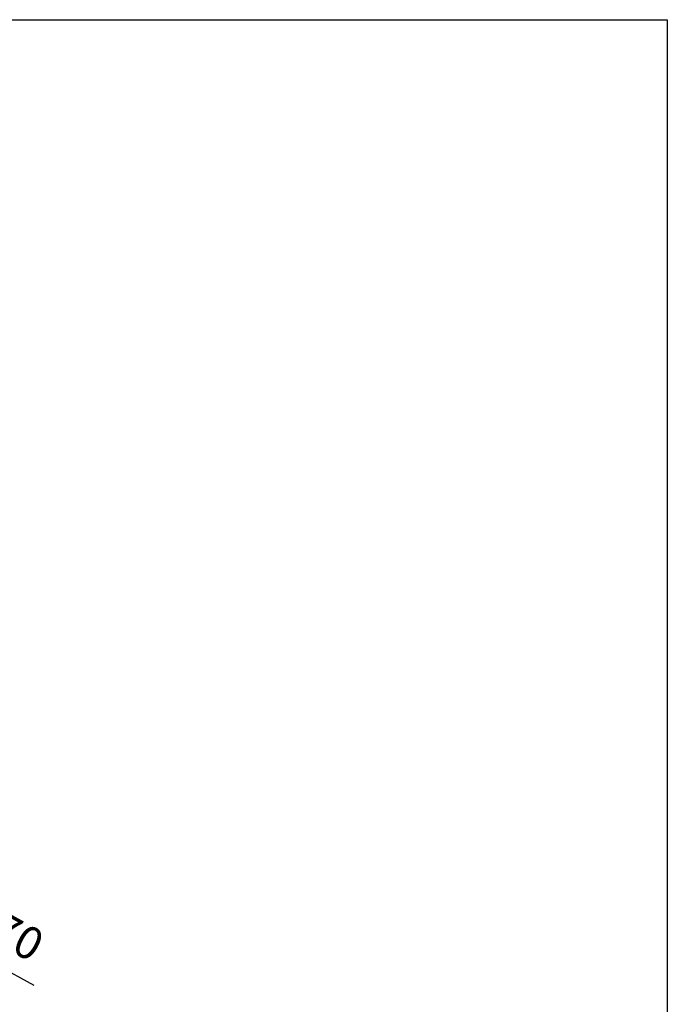
# Model space of a CAD drawing. Units: millimetres. Extents: x 0 to 1719, y 0 to 294.
# Drawn here: x 1264 to 1364, y 143 to 294 of the extents above; entities that cross this region are included whole.
import ezdxf

# ---------------------------------------------------------------- set-up
doc = ezdxf.new("R2010")
doc.units = ezdxf.units.MM
doc.layers.add('CAJETIN', color=253, linetype='Continuous')
doc.layers.add('COTAS', color=251, linetype='Continuous', lineweight=9)
doc.styles.get("Standard").update_dxf_attribs({"font": 'arial.ttf'})
doc.dimstyles.new('ISO-25', dxfattribs={"dimtxt": 5, "dimasz": 5, "dimexe": 1.25, "dimexo": 0.625, "dimgap": 2, "dimtad": 1, "dimdec": 0, "dimtxsty": 'Standard', "dimcen": 2.5, "dimadec": 0, "dimazin": 0, "dimtfac": 1, "dimtdec": 0, "dimtmove": 0, "dimatfit": 3, "dimfxl": 1, "dimarcsym": 0})

# ---------------------------------------------------------------- blocks, each defined once
blk = doc.blocks.new('*D187')
at = {"layer": 'COTAS', "color": 0, "lineweight": -2}
for p, q in [((1173.04, 197.26), (1168.65, 199.67)), ((1177.42, 194.86), (1238.78, 161.16)), ((1243.16, 158.76), (1266.43, 145.98))]:
    blk.add_line(p, q, dxfattribs=at)
at = {"layer": 'COTAS', "color": 0}
for points in [[(1172.64, 196.53), (1173.44, 197.99), (1177.42, 194.86)], [(1243.56, 159.49), (1242.76, 158.03), (1238.78, 161.16)]]:
    blk.add_solid(points, dxfattribs=at)
at = {"layer": 'Defpoints', "color": 0}
for p in [(1177.42, 194.86), (1238.78, 161.16)]:
    blk.add_point(p, dxfattribs=at)
at = {"layer": 'COTAS', "color": 0, "insert": (1261.42, 154.08), "char_height": 5, "attachment_point": 5, "rotation": 331.2286}
blk.add_mtext('%%c70', dxfattribs=at)
blk = doc.blocks.new('*D188')
at = {"layer": 'COTAS', "color": 0, "lineweight": -2}
for p, q in [((1175.63, 154.37), (1171.57, 157.29)), ((1179.69, 151.45), (1236.51, 110.57)), ((1240.57, 107.65), (1267.15, 88.52))]:
    blk.add_line(p, q, dxfattribs=at)
at = {"layer": 'COTAS', "color": 0}
for points in [[(1175.14, 153.7), (1176.12, 155.05), (1179.69, 151.45)], [(1241.05, 108.32), (1240.08, 106.97), (1236.51, 110.57)]]:
    blk.add_solid(points, dxfattribs=at)
at = {"layer": 'Defpoints', "color": 0}
for p in [(1179.69, 151.45), (1236.51, 110.57)]:
    blk.add_point(p, dxfattribs=at)
at = {"layer": 'COTAS', "color": 0, "insert": (1263.17, 97.16), "char_height": 5, "attachment_point": 5, "rotation": 324.2614}
blk.add_mtext('%%c70', dxfattribs=at)

msp = doc.modelspace()

# ---------------------------------------------------------------- linework, layer by layer
at = {"layer": 'CAJETIN'}
for p, q in [((1066.76, 294.44), (1363.76, 294.44)), ((1363.76, 294.44), (1363.76, 0))]:
    msp.add_line(p, q, dxfattribs=at)

# ---------------------------------------------------------------- dimensions: what is measured, and where the dimension line sits
at = {"layer": 'COTAS'}
for p1, p2, picture, middle in [((1177.42, 194.86), (1238.78, 161.16), '*D187', (1259.17, 149.97)), ((1179.69, 151.45), (1236.51, 110.57), '*D188', (1260.43, 93.36))]:
    dim = msp.add_diameter_dim_2p(p1=p1, p2=p2, dimstyle='ISO-25', dxfattribs=at)
    dim.commit()
    dim.dimension.update_dxf_attribs({"geometry": picture, "text_midpoint": middle, "dimtype": 163})

doc.saveas('drawing.dxf')
